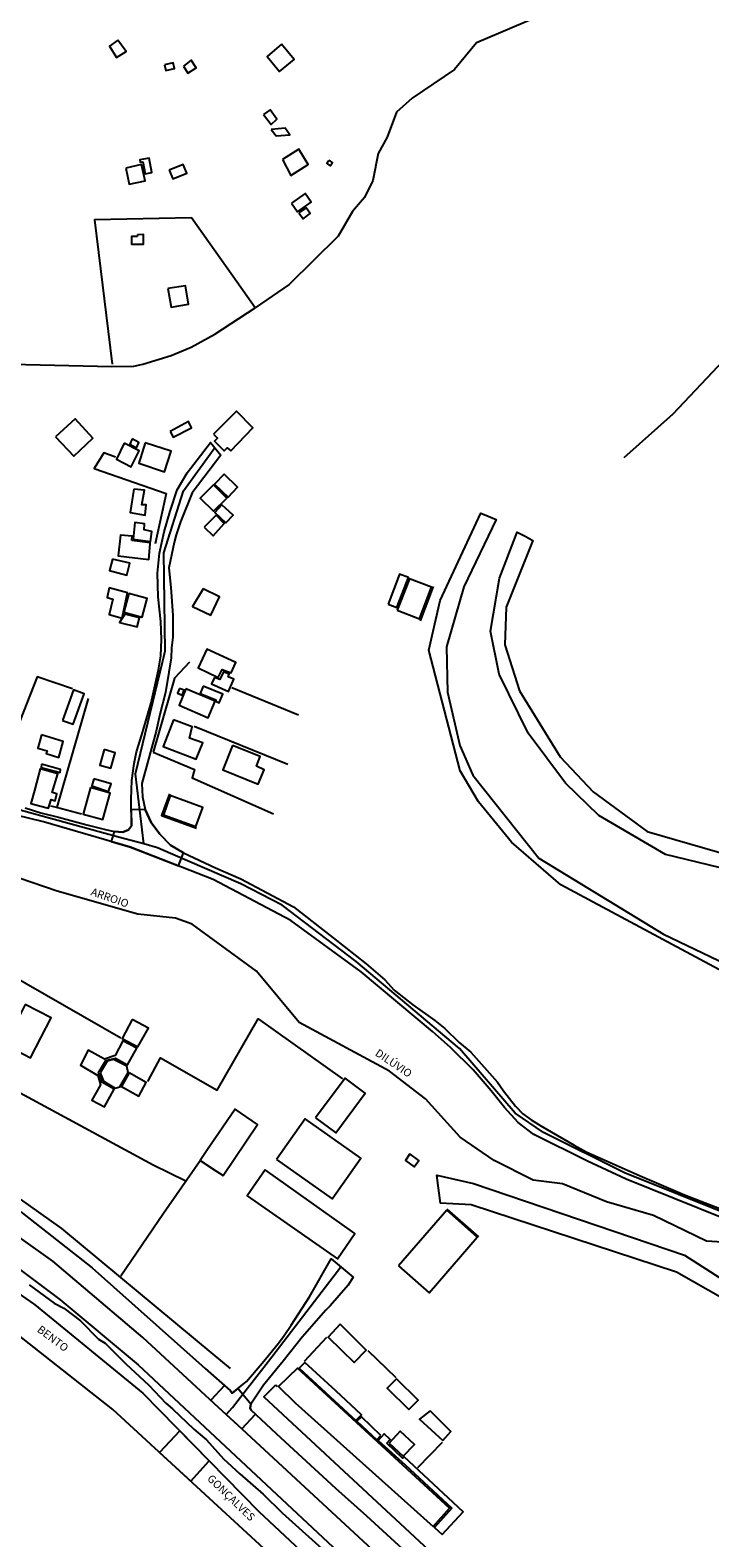
# Model space of a CAD drawing. Units: millimetres. Extents: x 185533 to 187948, y 1671515 to 1674290.
# Drawn here: x 186245 to 186462, y 1672123 to 1672604 of the extents above; entities that cross this region are included whole.
import ezdxf
from ezdxf.enums import TextEntityAlignment as Align

# ---------------------------------------------------------------- set-up
doc = ezdxf.new("R2010")
doc.units = ezdxf.units.MM
for name, color, linetype in [('IMAGEM', 7, 'Continuous'), ('V-CANTEIRO', 3, 'Continuous'), ('V-CRUZAMENTO', 1, 'Continuous'), ('V-EDIFICACAO', 61, 'Continuous'), ('V-EDIFICACAO_IDENTIFICADA', 130, 'Continuous'), ('V-EIXO_DE_LOGRADOURO', 3, 'Continuous'), ('V-LOTE', 1, 'Continuous'), ('V-NOME_DOS_LOGRADOUROS', 7, 'Continuous'), ('V-QUADRA', 2, 'Continuous'), ('V-REFERENCIA', 44, 'Continuous'), ('V-TALVEGUE', 7, 'Continuous'), ('V-TESTADA', 210, 'Continuous'), ('V-VALETA', 150, 'Continuous')]:
    doc.layers.add(name, color=color, linetype=linetype)
picture_1 = doc.add_image_def('image1.jpg', size_in_pixel=(4023, 4623))

msp = doc.modelspace()

# ---------------------------------------------------------------- linework, layer by layer
at = {"layer": 'V-CANTEIRO'}
for points in [[(186407.18, 1672070.04), (186311.33, 1672158.66), (186307.57, 1672162.14), (186303.79, 1672165.63), (186281, 1672186.7), (186252.22, 1672211.07), (186212.14, 1672239.57), (186180.91, 1672257.81), (186143.09, 1672276.09), (186139.45, 1672277.85), (186018.39, 1672321.29), (185932.52, 1672351.97), (185919.23, 1672356.72)], [(185919.52, 1672337.33), (185924.88, 1672335.28), (185936.8, 1672330.78), (186018.42, 1672302.17), (186115.98, 1672268.07), (186151.93, 1672252.99), (186187.15, 1672235.3), (186215.78, 1672218.39), (186246.42, 1672197.17), (186281, 1672168.96), (186318.02, 1672131.1), (186342.65, 1672108.07)]]:
    msp.add_lwpolyline(points, dxfattribs=at)
at = {"layer": 'V-CRUZAMENTO'}
for points in [[(186283.62, 1672351.01), (186281.76, 1672355.16), (186277.3, 1672355.09), (186277.39, 1672349.98), (186276.42, 1672348.65), (186274.64, 1672347.9), (186271.84, 1672348.15), (186270.89, 1672344.91), (186277, 1672343.14), (186292.31, 1672337.17), (186293.94, 1672341.35), (186289.76, 1672343.73), (186286.43, 1672347.31)], [(186311.34, 1672170.41), (186309.51, 1672168.88), (186308.8, 1672169.76), (186307.03, 1672171.34), (186302.69, 1672166.65), (186303.79, 1672165.63), (186307.57, 1672162.14), (186311.33, 1672158.66), (186312.61, 1672157.48), (186316.95, 1672162.16), (186315.58, 1672163.44), (186315.25, 1672164.17), (186315.5, 1672165.44)], [(186302.19, 1672147.29), (186292.76, 1672156.93), (186286.34, 1672149.96), (186296.25, 1672140.83)]]:
    msp.add_lwpolyline(points, close=True, dxfattribs=at)
at = {"layer": 'V-EDIFICACAO'}
for points in [[(186273.05, 1672600.62), (186270.33, 1672598.75), (186272.54, 1672595.08), (186275.7, 1672597.04), (186273.05, 1672600.62)], [(186325.24, 1672599.34), (186320.63, 1672595.42), (186324.55, 1672590.65), (186329.33, 1672594.48), (186325.24, 1672599.34)], [(186287.89, 1672592.78), (186288.32, 1672590.99), (186291.05, 1672591.58), (186290.62, 1672593.37), (186287.89, 1672592.78)], [(186293.94, 1672592.35), (186295.31, 1672590.13), (186297.95, 1672591.75), (186296.42, 1672594.23), (186293.94, 1672592.35)], [(186319.52, 1672576.92), (186321.91, 1672573.76), (186323.79, 1672575.47), (186321.57, 1672578.37), (186319.52, 1672576.92)], [(186321.91, 1672572.14), (186323.53, 1672570.1), (186327.88, 1672570.44), (186326.43, 1672572.57), (186321.91, 1672572.14)], [(186325.58, 1672562.51), (186328.22, 1672557.48), (186333.76, 1672560.97), (186330.78, 1672565.83), (186325.58, 1672562.51)], [(186275.53, 1672559.78), (186276.64, 1672554.66), (186281.75, 1672555.77), (186280.56, 1672560.97), (186275.53, 1672559.78)], [(186281.24, 1672562.68), (186280.02, 1672562.49), (186280.11, 1672561.67), (186280.96, 1672561.81), (186281.05, 1672561.36), (186281.75, 1672557.99), (186283.88, 1672558.42), (186282.95, 1672562.93), (186281.24, 1672562.68)], [(186289.43, 1672559.1), (186290.53, 1672556.37), (186295.05, 1672558.24), (186293.86, 1672560.97), (186289.43, 1672559.1)], [(186340.34, 1672562.3), (186341.53, 1672561.45), (186340.83, 1672560.56), (186339.67, 1672561.43), (186340.34, 1672562.3)], [(186328.39, 1672548.61), (186330.35, 1672545.88), (186334.7, 1672548.95), (186332.83, 1672551.68), (186328.39, 1672548.61)], [(186330.78, 1672545.54), (186332.14, 1672543.66), (186334.36, 1672545.28), (186333.08, 1672547.16), (186330.78, 1672545.54)], [(186279.28, 1672538.55), (186279.17, 1672537.93), (186277.32, 1672537.95), (186277.32, 1672535.48), (186281.24, 1672535.56), (186281.24, 1672538.63), (186279.28, 1672538.55)], [(186289, 1672521.41), (186290.02, 1672515.44), (186295.56, 1672516.38), (186294.63, 1672522.26), (186289, 1672521.41)], [(186303.49, 1672474.94), (186304.8, 1672473.62), (186303.83, 1672472.7), (186306.91, 1672469.57), (186307.93, 1672470.54), (186309.04, 1672469.57), (186316.11, 1672476.9), (186310.83, 1672482.27), (186303.49, 1672474.94)], [(186253.1, 1672474.09), (186258.99, 1672467.86), (186265.04, 1672473.58), (186259.33, 1672479.8), (186253.1, 1672474.09)], [(186289.68, 1672475.71), (186290.7, 1672473.92), (186296.5, 1672476.9), (186295.56, 1672478.95), (186289.68, 1672475.71)], [(186275.02, 1672472.04), (186272.54, 1672466.93), (186277.23, 1672464.45), (186279.79, 1672469.57), (186275.02, 1672472.04)], [(186277.57, 1672473.41), (186276.81, 1672471.7), (186278.94, 1672470.59), (186279.71, 1672472.3), (186277.57, 1672473.41)], [(186281.75, 1672472.13), (186279.71, 1672465.65), (186287.89, 1672462.92), (186290.02, 1672469.48), (186281.75, 1672472.13)], [(186306.91, 1672462.15), (186303.84, 1672458.91), (186308.18, 1672454.82), (186311.17, 1672457.97), (186306.91, 1672462.15)], [(186278.09, 1672457.38), (186276.89, 1672449.96), (186281.67, 1672449.11), (186282.06, 1672452.34), (186280.65, 1672452.41), (186281.5, 1672457.04), (186278.09, 1672457.38)], [(186303.49, 1672458.74), (186299.32, 1672454.48), (186303.58, 1672450.3), (186307.84, 1672454.48), (186303.49, 1672458.74)], [(186300.51, 1672445.18), (186303.41, 1672442.46), (186306.99, 1672446.38), (186304.35, 1672449.02), (186300.51, 1672445.18)], [(186306.22, 1672452.35), (186304.01, 1672449.87), (186307.5, 1672446.63), (186309.8, 1672449.11), (186306.22, 1672452.35)], [(186277.93, 1672441.4), (186283.46, 1672440.66), (186283.88, 1672443.9), (186281.39, 1672444.4), (186281.46, 1672446.32), (186278.44, 1672446.7), (186277.93, 1672441.4)], [(186277.48, 1672441.02), (186277.58, 1672442.36), (186273.86, 1672442.7), (186273.14, 1672436.06), (186282.86, 1672434.87), (186283.34, 1672439.88), (186283.37, 1672440.24), (186277.48, 1672441.02)], [(186271.26, 1672435.04), (186270.33, 1672431.37), (186275.87, 1672429.92), (186276.81, 1672433.76), (186271.26, 1672435.04)], [(186359.26, 1672420.71), (186362.07, 1672419.6), (186365.74, 1672429.15), (186362.92, 1672430.26), (186359.26, 1672420.71)], [(186362.16, 1672418.75), (186369.32, 1672415.94), (186373.16, 1672426.08), (186366.08, 1672428.73), (186362.16, 1672418.75)], [(186270.24, 1672425.91), (186269.56, 1672422.76), (186271.43, 1672422.25), (186270.24, 1672417.39), (186274.33, 1672416.19), (186276.12, 1672424.29), (186270.24, 1672425.91)], [(186276.47, 1672424.12), (186274.93, 1672418.07), (186280.81, 1672416.53), (186282.35, 1672422.5), (186276.47, 1672424.12)], [(186300.25, 1672425.57), (186296.84, 1672419.95), (186302.73, 1672417.13), (186305.46, 1672423.01), (186300.25, 1672425.57)], [(186275.19, 1672417.47), (186273.57, 1672414.83), (186279.19, 1672413.38), (186279.96, 1672416.28), (186275.19, 1672417.47)], [(186304.85, 1672397.35), (186305.03, 1672397.26), (186305.34, 1672397.88), (186306.31, 1672399.82), (186309.21, 1672398.8), (186310.66, 1672402.04), (186301.36, 1672406.3), (186298.67, 1672400.33)], [(186303.82, 1672397.29), (186302.9, 1672395.22), (186308.27, 1672392.75), (186310.06, 1672396.75), (186308.25, 1672397.49), (186308.57, 1672398.35), (186306.72, 1672399.05), (186305.51, 1672396.59), (186303.82, 1672397.29)], [(186255.32, 1672383.54), (186258.73, 1672382.34), (186262.23, 1672392.06), (186258.82, 1672393.34), (186255.32, 1672383.54)], [(186292.67, 1672393.77), (186292.07, 1672392.23), (186293.52, 1672391.64), (186294.12, 1672393.17), (186292.67, 1672393.77)], [(186294.71, 1672393.6), (186292.58, 1672388.4), (186301.87, 1672384.39), (186304.09, 1672389.68), (186294.71, 1672393.6)], [(186300.25, 1672394.54), (186299.23, 1672392.15), (186304.26, 1672390.17), (186304.32, 1672389.68), (186305.37, 1672389.16), (186306.48, 1672391.98), (186300.25, 1672394.54)], [(186290.79, 1672383.79), (186287.46, 1672375.27), (186298.04, 1672371.17), (186300.08, 1672376.38), (186295.82, 1672377.91), (186296.76, 1672381.49), (186290.79, 1672383.79)], [(186248.67, 1672378.93), (186247.48, 1672374.76), (186250.4, 1672373.87), (186250.16, 1672373.06), (186254.13, 1672371.77), (186255.58, 1672376.89), (186248.67, 1672378.93)], [(186309.55, 1672375.61), (186306.48, 1672367.76), (186317.82, 1672363.24), (186319.69, 1672367.85), (186317.31, 1672368.96), (186318.42, 1672372.11), (186309.55, 1672375.61)], [(186268.62, 1672374.24), (186267.26, 1672369.3), (186270.75, 1672368.36), (186272.12, 1672373.22), (186268.62, 1672374.24)], [(186251.1, 1672356.36), (186251.72, 1672358.34), (186252.97, 1672357.94), (186253.56, 1672360.11), (186252.08, 1672360.52), (186253.87, 1672366.48), (186248.24, 1672368.1), (186246.38, 1672361.23), (186245.26, 1672357.11), (186248, 1672356.36), (186250.89, 1672355.57), (186251.1, 1672356.36)], [(186248.67, 1672369.64), (186248.5, 1672368.53), (186254.55, 1672366.91), (186254.71, 1672367.89), (186248.67, 1672369.64)], [(186264.27, 1672362.14), (186261.97, 1672353.69), (186268.19, 1672351.99), (186270.5, 1672360.35), (186264.27, 1672362.14)], [(186265.38, 1672364.95), (186264.7, 1672362.65), (186270.07, 1672360.94), (186270.84, 1672363.33), (186265.38, 1672364.95)], [(186289.68, 1672359.58), (186287.55, 1672353.44), (186297.87, 1672349.77), (186300.08, 1672355.83), (186289.68, 1672359.58)], [(186243.38, 1672292.9), (186240.82, 1672287.87), (186239.29, 1672288.47), (186237.68, 1672285.04), (186239.23, 1672284.1), (186236.99, 1672280.11), (186245.17, 1672275.93), (186251.74, 1672288.64), (186243.38, 1672292.9)], [(186277.57, 1672288.13), (186274.33, 1672282.07), (186279.36, 1672279.43), (186282.78, 1672285.4), (186277.57, 1672288.13)], [(186266.84, 1672271.24), (186267.6, 1672272.35), (186269.13, 1672275.08), (186272.29, 1672275.76), (186276.04, 1672273.72), (186279.02, 1672279), (186274.59, 1672281.31), (186272.12, 1672276.62), (186268.79, 1672275.51), (186263.51, 1672278.32), (186261.03, 1672273.55), (186266.66, 1672270.31), (186267.43, 1672267.24), (186264.7, 1672262.38), (186268.71, 1672260.24), (186271.86, 1672265.87), (186267.85, 1672268.17), (186266.84, 1672271.24)], [(186267.4, 1672271.13), (186268.41, 1672268.43), (186272.19, 1672266.27), (186273.64, 1672266.63), (186276.3, 1672271.24), (186275.87, 1672273.21), (186271.61, 1672275.34), (186269.56, 1672274.83)], [(186276.64, 1672271.16), (186274.16, 1672266.72), (186279.71, 1672263.66), (186282.09, 1672268.09), (186276.64, 1672271.16)], [(186336.07, 1672256.75), (186342.63, 1672251.97), (186351.92, 1672264.59), (186345.53, 1672269.37), (186336.07, 1672256.75)], [(186299.32, 1672243.19), (186304.31, 1672239.88), (186306.65, 1672238.33), (186317.56, 1672254.62), (186310.4, 1672259.56), (186301.43, 1672246.31), (186299.32, 1672243.19)], [(186323.62, 1672243.45), (186341.44, 1672230.91), (186350.56, 1672243.87), (186332.83, 1672256.49), (186323.62, 1672243.45)], [(186366.16, 1672245.24), (186364.8, 1672243.19), (186367.61, 1672241.15), (186369.06, 1672243.19), (186366.16, 1672245.24)], [(186320.04, 1672240.12), (186314.32, 1672231.85), (186343.06, 1672211.73), (186348.68, 1672219.83), (186320.04, 1672240.12)], [(186362.58, 1672209.51), (186372.39, 1672200.9), (186387.65, 1672218.72), (186378.02, 1672227.25), (186362.58, 1672209.51)], [(186344, 1672190.92), (186340.16, 1672186.75), (186348.43, 1672178.65), (186352.27, 1672182.65), (186344, 1672190.92)], [(186361.9, 1672173.45), (186359, 1672170.55), (186365.91, 1672163.73), (186368.89, 1672166.71), (186361.9, 1672173.45)], [(186372.64, 1672163.3), (186369.32, 1672160.57), (186376.74, 1672153.83), (186379.29, 1672156.65), (186372.64, 1672163.3)]]:
    msp.add_lwpolyline(points, close=True, dxfattribs=at)
at = {"layer": 'V-EDIFICACAO_IDENTIFICADA'}
for points in [[(186332.66, 1672178.72), (186330.9, 1672176.88), (186339.32, 1672169.12), (186343.57, 1672165.21), (186348.98, 1672160.2), (186350.78, 1672162.03), (186342.56, 1672169.63), (186332.66, 1672178.72)], [(186329.62, 1672165.87), (186373.6, 1672126.41), (186378.81, 1672132.25), (186330.29, 1672176.91), (186324.28, 1672171.01)], [(186356.96, 1672155.45), (186350.75, 1672161.37), (186349.28, 1672159.94), (186355.69, 1672154.06), (186356.96, 1672155.45)], [(186376.48, 1672123.83), (186383.18, 1672131.09), (186364.35, 1672148.59), (186363.86, 1672148.14), (186358.84, 1672152.91), (186359.94, 1672154.14), (186358.02, 1672155.97), (186356.06, 1672153.77), (186364.72, 1672146.06), (186379.6, 1672132.24), (186374.06, 1672126.06)], [(186359.57, 1672153), (186364.02, 1672148.76), (186367.66, 1672152.55), (186363.08, 1672156.76), (186359.57, 1672153)]]:
    msp.add_lwpolyline(points, close=True, dxfattribs=at)
at = {"layer": 'V-EIXO_DE_LOGRADOURO'}
for points in [[(186281.28, 1672344.14), (186278.59, 1672366.48), (186287.22, 1672402.12), (186287.64, 1672403.86), (186288.1, 1672405.75), (186287.69, 1672437.04), (186293.93, 1672456.78), (186303.73, 1672470.35)], [(186281.28, 1672344.14), (186273.26, 1672346.33), (186230.87, 1672357.89), (186228.22, 1672358.61), (186225.81, 1672359.04), (186187.81, 1672365.87), (186173.13, 1672366.33)], [(186619.15, 1672145.23), (186608.44, 1672141.37), (186596.11, 1672142.73), (186570.63, 1672160.33), (186537.02, 1672188.7), (186500.65, 1672210.43), (186486.98, 1672218.3), (186434.7, 1672239.26), (186408.91, 1672252.05), (186399.8, 1672258.29), (186382.1, 1672278.85), (186349.05, 1672306.67), (186325.41, 1672324.66), (186312.21, 1672331.41), (186289.85, 1672341.12), (186285.61, 1672342.96), (186281.28, 1672344.14)], [(186138.19, 1672268.45), (186181.2, 1672248.71), (186205.33, 1672235.63), (186254.53, 1672198.76), (186279.44, 1672177.96), (186348.27, 1672113.69), (186350.55, 1672111.56), (186395.02, 1672070.03), (186462.91, 1672007.7), (186466.15, 1672004.72), (186500.94, 1671972.77), (186625.51, 1671863.64), (186679.4, 1671813.02), (186682.03, 1671810.68), (186682.13, 1671810.59), (186734.77, 1671763.76), (186769, 1671739.86)], [(186307.57, 1672162.14), (186309.63, 1672164.37), (186315.04, 1672171.39), (186315.1, 1672171.47), (186321.04, 1672179.17), (186344.21, 1672209.22)]]:
    msp.add_lwpolyline(points, dxfattribs=at)
at = {"layer": 'V-LOTE'}
for points in [[(186316.88, 1672515.22), (186309.72, 1672525.32), (186296.5, 1672543.95), (186265.53, 1672543.25), (186271.18, 1672497.25)], [(186272.26, 1672467.61), (186268.57, 1672469), (186265.4, 1672463.98), (186288.42, 1672455.99)], [(186288.42, 1672455.99), (186284.95, 1672439.88)], [(186295.9, 1672402.12), (186291.04, 1672397.06), (186284.28, 1672373.39)], [(186258.58, 1672393.69), (186247.22, 1672397.47), (186232.74, 1672360.91)], [(186253.61, 1672355.84), (186263.6, 1672390.6)], [(186330.62, 1672385.26), (186309.38, 1672394)], [(186297.37, 1672381.78), (186327.29, 1672369.66)], [(186284.28, 1672373.39), (186297.48, 1672367.87), (186296.71, 1672365.26), (186322.7, 1672353.75)], [(186251.51, 1672356.36), (186253.45, 1672355.86), (186261.39, 1672353.8)], [(186273.95, 1672282.19), (186225.65, 1672309.83), (186231.53, 1672323.42)], [(186282.6, 1672268.33), (186286.59, 1672275.9), (186304.65, 1672265.62), (186317.79, 1672288.37), (186344.75, 1672269.2)], [(186294.68, 1672236.54), (186284.31, 1672241.7), (186212.2, 1672280.54)], [(186202.5, 1672258.68), (186254.97, 1672221.45), (186303.37, 1672181.34), (186308.84, 1672176.81)], [(186273.91, 1672206.37), (186287.54, 1672226.31), (186299.32, 1672243.19)], [(186332.55, 1672179.14), (186339.66, 1672186.76)], [(186352.76, 1672182.54), (186361.72, 1672173.95)], [(186323.34, 1672171.47), (186319.6, 1672167.79), (186424.72, 1672070.07), (186440.33, 1672054.76), (186500.88, 1672024.61), (186541.63, 1672003.88), (186567.16, 1671983.39)], [(186323.34, 1672171.47), (186323.82, 1672171.03)], [(186376.5, 1672153.2), (186368.62, 1672145.12)]]:
    msp.add_lwpolyline(points, dxfattribs=at)
at = {"layer": 'V-QUADRA'}
for points in [[(186243.41, 1672355.64), (186248.41, 1672354.06), (186254.07, 1672352.73), (186263.07, 1672350.23), (186269.06, 1672348.73), (186271.84, 1672348.15), (186274.64, 1672347.9), (186276.42, 1672348.65), (186277.39, 1672349.98), (186277.25, 1672358.39), (186277.5, 1672364.41), (186278.26, 1672369.85), (186278.91, 1672373.58), (186280.67, 1672379), (186283.59, 1672389.23), (186286.01, 1672399.67), (186286.68, 1672404.18), (186286.93, 1672409.34), (186286.76, 1672415.17), (186285.92, 1672423.04), (186285.67, 1672430.53), (186286.26, 1672436.89), (186287.76, 1672443.79), (186289.68, 1672450.29), (186291.92, 1672457.11), (186295.18, 1672462.62), (186302.59, 1672472.28), (186305.84, 1672468.2), (186296.68, 1672456.2), (186293.01, 1672446.96), (186291.6, 1672442.8), (186291.02, 1672440.3), (186289.27, 1672432.26), (186289.93, 1672426.02), (186290.6, 1672417.2), (186290.6, 1672410.18), (186290.18, 1672406.76), (186290.01, 1672403.5), (186289.26, 1672398.92), (186288.18, 1672392.51), (186286.42, 1672385.49), (186285.26, 1672380.17), (186280.66, 1672363.49), (186280.84, 1672359.16), (186281.76, 1672355.16), (186283.62, 1672351.01), (186286.43, 1672347.31), (186289.76, 1672343.73), (186293.94, 1672341.35), (186304.17, 1672336.49), (186312.25, 1672332.99), (186329.09, 1672324.04), (186341.7, 1672314.19), (186352.28, 1672305.95), (186358.2, 1672300.79), (186361.2, 1672297.46), (186367.19, 1672292.8), (186374.13, 1672287.77), (186377.38, 1672285.28), (186381.96, 1672280.78), (186385.64, 1672277.68), (186394.14, 1672268.13), (186396.06, 1672265.33), (186399.89, 1672260.51), (186402.22, 1672258.01), (186404.97, 1672256.1), (186407.97, 1672254.18), (186418.66, 1672248), (186422.49, 1672245.92), (186439.72, 1672238.26), (186453.84, 1672232.16), (186482.21, 1672221.22)], [(186481.71, 1672218.47), (186435.26, 1672237.16), (186422.9, 1672242.91), (186405.82, 1672251.49), (186400.73, 1672255.26), (186396.46, 1672260.03), (186392.13, 1672265.35), (186386.37, 1672272.03), (186379.21, 1672279.19), (186373.38, 1672284.35), (186350.7, 1672303.38), (186328.26, 1672319.68), (186303.47, 1672332.82), (186277, 1672343.14), (186249.23, 1672351.22), (186230.87, 1672355.67)], [(186373.19, 1672070), (186271.4, 1672163.71), (186235.71, 1672191.75), (186204.78, 1672212.55), (186158.54, 1672237.92), (186130.51, 1672250.91), (186087.49, 1672266.52), (186081.92, 1672268.54), (186058.39, 1672277.09), (186053.32, 1672278.92), (186044.22, 1672282.23), (186039.22, 1672284.05), (186018.43, 1672291.59), (186017.84, 1672291.87), (185943.25, 1672318.26), (185931.81, 1672321.91), (185919.94, 1672326.25)], [(186242, 1672226.78), (186264.85, 1672208.95), (186299.81, 1672177.78), (186300.89, 1672176.81), (186308.8, 1672169.76), (186309.51, 1672168.88), (186314.05, 1672172.67), (186319.07, 1672178.43), (186324.33, 1672184.91), (186326.05, 1672187.27), (186328.29, 1672190.59), (186334.17, 1672199.64), (186341.1, 1672211.8), (186341.1, 1672211.8), (186341.1, 1672211.8), (186348.11, 1672205.89), (186346.56, 1672203.36), (186343.62, 1672200.09), (186340.76, 1672196.74), (186339.37, 1672195.44), (186332.55, 1672187.59), (186331.88, 1672186.76), (186325.73, 1672179.14), (186323.34, 1672176.18), (186319.54, 1672171.47), (186315.5, 1672165.44), (186315.25, 1672164.17), (186315.58, 1672163.44), (186325.06, 1672154.62), (186342.49, 1672138.57), (186352.38, 1672129.75), (186417.45, 1672070.06)]]:
    msp.add_lwpolyline(points, dxfattribs=at)
at = {"layer": 'V-REFERENCIA'}
for points in [[(186478.09, 1672296.93), (186414.39, 1672331.07), (186398.66, 1672344.69), (186388.13, 1672357.56), (186382.26, 1672367.53), (186372.28, 1672405.97), (186375.83, 1672421.85), (186388.85, 1672449.69), (186391.16, 1672448.77), (186393.78, 1672447.72), (186383.45, 1672426.21), (186377.85, 1672407.04), (186378.17, 1672392.55), (186382.19, 1672375.58), (186386.29, 1672366.09), (186407.34, 1672339.67), (186447.11, 1672315.33), (186474.75, 1672302.17)], [(186482.08, 1672332.44), (186447.77, 1672340.76), (186426.54, 1672353.24), (186415.84, 1672363.56), (186403.97, 1672379.51), (186394.71, 1672398.28), (186391.9, 1672412.09), (186394.77, 1672428.91), (186400.5, 1672443.64), (186402.98, 1672442.31), (186405.46, 1672440.98), (186396.92, 1672419.71), (186396.56, 1672407.65), (186401.16, 1672392.97), (186414.15, 1672371.96), (186424.74, 1672360.77), (186441.93, 1672348.14), (186487.62, 1672334.99)], [(186466.82, 1672198.7), (186451.34, 1672207.48), (186385.82, 1672228.96), (186375.96, 1672229.55), (186375.32, 1672234.37), (186374.78, 1672238.45), (186386.52, 1672235.81), (186453.89, 1672212.93), (186500.68, 1672182.96)]]:
    msp.add_lwpolyline(points, dxfattribs=at)
at = {"layer": 'V-TALVEGUE'}
for points in [[(186469.46, 1672643.4), (186461.1, 1672631.73), (186457.07, 1672628.16), (186453.42, 1672626.73), (186451.48, 1672625.44), (186450.28, 1672623.75), (186442.74, 1672619.24), (186435.34, 1672616.6), (186421.33, 1672614.26), (186387.49, 1672599.77), (186380.47, 1672591.26), (186366.9, 1672582.13), (186361.99, 1672577.6), (186358.95, 1672569.63), (186356.08, 1672564.46), (186354.37, 1672555.85), (186351.68, 1672550.39), (186347.85, 1672545.96), (186343.36, 1672538.04), (186327.67, 1672522.63), (186316.88, 1672515.22)], [(186278.11, 1672496.58), (186280.97, 1672497.25), (186289.97, 1672500.01), (186296.39, 1672502.69), (186303.94, 1672506.78), (186316.88, 1672515.22)], [(186222.8, 1672449.71), (186222.52, 1672452.88), (186222.47, 1672462.05), (186226.01, 1672479.63), (186227.86, 1672486.85), (186232.27, 1672494.02), (186235.17, 1672496.4), (186239.04, 1672497.25), (186271.13, 1672496.54), (186278.11, 1672496.58)], [(186476.13, 1672216.41), (186460.86, 1672217.38), (186444, 1672225.58), (186428.98, 1672229.97), (186414.9, 1672235.74), (186405.61, 1672236.85), (186393.1, 1672243.15), (186382.24, 1672250.63), (186371.16, 1672262.78), (186359.73, 1672271.7), (186330.87, 1672287.22), (186317.22, 1672303.56), (186296.71, 1672318.57), (186291.38, 1672320.44), (186279.42, 1672321.73), (186253.6, 1672329.13), (186237.45, 1672334.64), (186231.19, 1672338), (186226.86, 1672338.83), (186225.44, 1672340.07)]]:
    msp.add_lwpolyline(points, dxfattribs=at)
at = {"layer": 'V-TESTADA'}
for points in [[(186369.6, 1672415.35), (186373.75, 1672426.31)], [(186289.51, 1672360.16), (186286.9, 1672353.24), (186298.08, 1672349.19)], [(186377.99, 1672227.6), (186388.09, 1672218.74)]]:
    msp.add_lwpolyline(points, dxfattribs=at)
at = {"layer": 'V-VALETA'}
for points in [[(186486.03, 1672519.25), (186450.16, 1672481.29), (186434.54, 1672467.35)], [(186244.75, 1672203.45), (186252.72, 1672197.62), (186255.78, 1672196.01), (186261.09, 1672191.99), (186266.78, 1672186.12), (186268.98, 1672184.84), (186275.53, 1672178.25), (186282.86, 1672171.46), (186288.3, 1672165.73), (186290.48, 1672163.93), (186297.28, 1672157.38), (186301.28, 1672153.98), (186306.7, 1672147.95), (186311.93, 1672143.2), (186319.41, 1672136.64), (186325.4, 1672130.7), (186341.28, 1672116.49)]]:
    msp.add_lwpolyline(points, dxfattribs=at)

# ---------------------------------------------------------------- texts
at = {"layer": 'V-NOME_DOS_LOGRADOUROS'}
for s, rotation, p in [('ARROIO', 341, (186263.89, 1672327.12)), ('DILÚVIO', 326, (186354.46, 1672276.19)), ('BENTO', 323, (186246.55, 1672188.11)), ('GONÇALVES', 316, (186300.77, 1672140.84))]:
    msp.add_text(s, height=2.5, rotation=rotation, dxfattribs=at).set_placement(p, align=Align.BOTTOM_LEFT)

# ---------------------------------------------------------------- referenced raster images: frames only (the image files are external)
at = {"layer": 'IMAGEM'}
image = msp.add_image(picture_1, insert=(185532.76, 1671514.65), size_in_units=(2414.78, 2774.93), dxfattribs=at)
image.dxf.flags = 7

doc.saveas('drawing.dxf')
